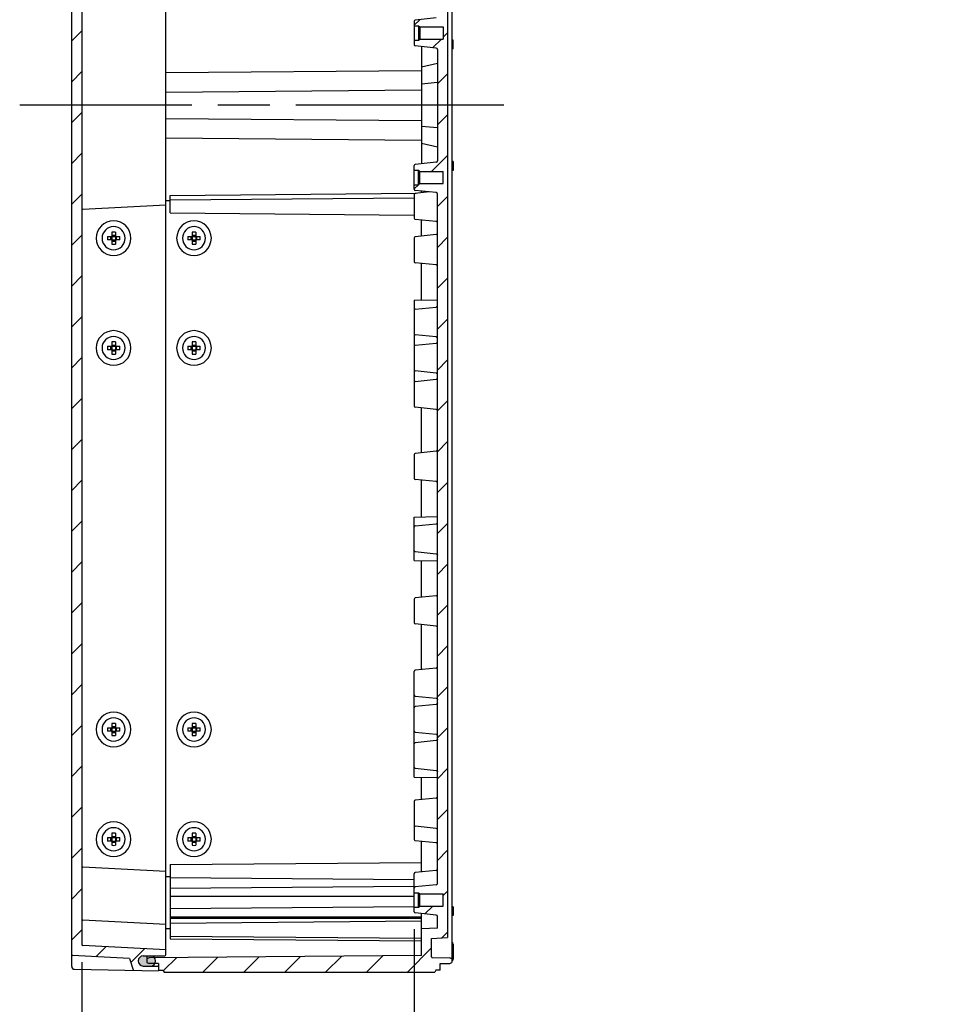
# Model space of a CAD drawing. Units: millimetres. Extents: x 0 to 4846, y 0 to 1680.
# Drawn here: x 3728 to 4044, y 383 to 724 of the extents above; entities that cross this region are included whole.
import ezdxf

# ---------------------------------------------------------------- set-up
doc = ezdxf.new("R2010")
doc.units = ezdxf.units.MM
doc.header["$LTSCALE"] = 6
doc.linetypes.add('AM_ISO08W050', pattern=[18, 12, -1.5, 3, -1.5])
for name, color, linetype, lineweight in [('AM_5', 3, 'Continuous', 25), ('AM_7', 4, 'AM_ISO08W050', 25), ('AM_8', 1, 'Continuous', 25), ('ｶﾞｽｹｯﾄ', 5, 'Continuous', 25), ('ﾄｯﾌﾟｶﾊﾞｰ', 7, 'Continuous', 25), ('ﾋﾞｽ', 8, 'Continuous', 25), ('ﾎﾞﾃﾞｨｰ', 2, 'Continuous', 25)]:
    doc.layers.add(name, color=color, linetype=linetype, lineweight=lineweight)
doc.styles.get("Standard").update_dxf_attribs({"font": 'ISOCP.SHX', "bigfont": 'EXTFONT.SHX'})
doc.dimstyles.new('AM_ISO$0', dxfattribs={"dimtxt": 3.5, "dimasz": 2.5, "dimexe": 1, "dimexo": 1, "dimgap": 1.5, "dimtad": 1, "dimdsep": 46, "dimtxsty": 'STANDARD', "dimblk": 'OPEN30', "dimcen": 0, "dimclrd": 3, "dimclre": 3, "dimclrt": 2, "dimadec": 0, "dimazin": 2, "dimtp": 0.1, "dimtm": 0.1, "dimtfac": 0.71, "dimtmove": 0, "dimatfit": 3, "dimldrblk": 'OPEN30', "dimfxl": 1, "dimlwd": -1, "dimlwe": -1, "dimarcsym": 0})
pattern_1 = [(45, (-78.246, -66.654), (-7.071068, 7.071068), [])]

# ---------------------------------------------------------------- blocks, each defined once
blk = doc.blocks.new('_Open30')
at = {"color": 0, "linetype": 'ByBlock', "lineweight": -2}
for p, q in [((-1, 0.268), (0, 0)), ((0, 0), (-1, -0.268)), ((0, 0), (-1, 0))]:
    blk.add_line(p, q, dxfattribs=at)
blk = doc.blocks.new('*D43')
at = {"layer": 'AM_5', "color": 3}
for p, q in [((3864.05, 409.19), (3864.05, 284.39)), ((3749.05, 397.79), (3749.05, 284.39)), ((3764.05, 290.39), (3849.05, 290.39)), ((3864.05, 290.39), (4043.87, 290.39))]:
    blk.add_line(p, q, dxfattribs=at)
at = {"layer": 'Defpoints', "color": 0}
for p in [(3864.05, 415.19), (3749.05, 403.79), (3864.05, 290.39)]:
    blk.add_point(p, dxfattribs=at)
at = {"layer": 'AM_5', "color": 3, "xscale": 15, "yscale": 15, "zscale": 15, "rotation": 180}
blk.add_blockref('_Open30', (3749.05, 290.39), dxfattribs=at)
at = {"layer": 'AM_5', "color": 3, "xscale": 15, "yscale": 15, "zscale": 15}
blk.add_blockref('_Open30', (3864.05, 290.39), dxfattribs=at)
at = {"layer": 'AM_5', "color": 2, "insert": (3961.46, 309.89), "char_height": 21, "attachment_point": 5}
blk.add_mtext('有効寸法 115', dxfattribs=at)

msp = doc.modelspace()

# ---------------------------------------------------------------- hatches: boundary and pattern name
at = {"layer": 'AM_8'}
h = msp.add_hatch(dxfattribs=at)
h.set_pattern_fill('_U', color=256, scale=10, angle=45, style=0, pattern_type=0)
h.set_pattern_definition(pattern_1)
edge = h.paths.add_edge_path()
edge.add_line((3745.835, 988.499), (3765.55, 989.532))
edge.add_line((3765.55, 989.532), (3766.753, 993.424))
edge.add_arc((3767.039, 993.336), 0.3, 451, 522.83273, ccw=False)
edge.add_line((3767.034, 993.636), (3775.55, 993.784))
edge.add_line((3775.55, 993.784), (3775.55, 993.584))
edge.add_line((3775.55, 993.584), (3775.55, 992.483))
edge.add_arc((3775.25, 992.483), 0.3, 270.3, 360, ccw=False)
edge.add_line((3775.252, 992.183), (3770.291, 992.157))
edge.add_arc((3770.3, 990.407), 1.75, 450.3, 540)
edge.add_line((3768.55, 990.407), (3768.55, 990.375))
edge.add_arc((3770.3, 990.375), 1.75, 540, 629.7)
edge.add_line((3770.291, 988.625), (3777.752, 988.586))
edge.add_arc((3777.75, 988.286), 0.3, 360, 449.7, ccw=False)
edge.add_line((3778.05, 988.286), (3778.05, 986.584))
edge.add_line((3778.05, 986.584), (3749.335, 985.079))
edge.add_arc((3749.35, 984.78), 0.3, 453, 540)
edge.add_line((3749.05, 984.78), (3749.05, 403.789))
edge.add_arc((3749.35, 403.789), 0.3, 540, 627)
edge.add_line((3749.335, 403.489), (3778.05, 401.984))
edge.add_line((3778.05, 401.984), (3778.05, 400.283))
edge.add_arc((3777.75, 400.283), 0.3, 270.3, 360, ccw=False)
edge.add_line((3777.752, 399.983), (3770.291, 399.944))
edge.add_arc((3770.3, 398.194), 1.75, 450.3, 540)
edge.add_line((3768.55, 398.194), (3768.55, 398.162))
edge.add_arc((3770.3, 398.162), 1.75, 540, 629.7)
edge.add_line((3770.291, 396.412), (3775.252, 396.386))
edge.add_arc((3775.25, 396.086), 0.3, 360, 449.7, ccw=False)
edge.add_line((3775.55, 396.086), (3775.55, 394.984))
edge.add_line((3775.55, 394.984), (3775.55, 394.784))
edge.add_line((3775.55, 394.784), (3767.034, 394.933))
edge.add_arc((3767.039, 395.233), 0.3, 197.16727, 269, ccw=False)
edge.add_line((3766.753, 395.144), (3765.55, 399.036))
edge.add_line((3765.55, 399.036), (3745.835, 400.069))
edge.add_arc((3745.85, 400.369), 0.3, 180, 267, ccw=False)
edge.add_line((3745.55, 400.369), (3745.55, 988.199))
edge.add_arc((3745.85, 988.199), 0.3, 453, 540, ccw=False)
h = msp.add_hatch(dxfattribs=at)
h.set_pattern_fill('_U', color=256, scale=10, angle=45, style=0, pattern_type=0)
h.set_pattern_definition(pattern_1)
edge = h.paths.add_edge_path()
edge.add_arc((3871.55, 713.537), 0.5, 360, 443.97418)
edge.add_line((3871.603, 714.034), (3864.408, 714.794))
edge.add_arc((3864.45, 715.191), 0.4, 180, 263.97418, ccw=False)
edge.add_line((3864.05, 715.191), (3864.05, 716.784))
edge.add_line((3864.05, 716.784), (3865.55, 716.784))
edge.add_line((3865.55, 716.784), (3865.95, 717.184))
edge.add_line((3865.95, 717.184), (3874.05, 717.184))
edge.add_line((3874.05, 717.184), (3874.05, 721.384))
edge.add_line((3874.05, 721.384), (3865.95, 721.384))
edge.add_line((3865.95, 721.384), (3865.55, 721.784))
edge.add_line((3865.55, 721.784), (3864.05, 721.784))
edge.add_line((3864.05, 721.784), (3864.05, 723.377))
edge.add_arc((3864.45, 723.377), 0.4, 456.02582, 540, ccw=False)
edge.add_line((3864.408, 723.775), (3871.603, 724.534))
edge.add_arc((3871.55, 725.031), 0.5, 276.02582, 360)
edge.add_line((3872.05, 725.031), (3872.05, 735.031))
edge.add_line((3872.05, 735.031), (3872.05, 750.031))
edge.add_line((3872.05, 750.031), (3872.05, 761.645))
edge.add_line((3872.05, 761.645), (3872.05, 788.606))
edge.add_line((3872.05, 788.606), (3872.05, 800.031))
edge.add_line((3872.05, 800.031), (3872.05, 813.537))
edge.add_line((3872.05, 813.537), (3872.05, 825.031))
edge.add_line((3872.05, 825.031), (3872.05, 836.645))
edge.add_line((3872.05, 836.645), (3872.05, 851.924))
edge.add_line((3872.05, 851.924), (3872.05, 926.924))
edge.add_line((3872.05, 926.924), (3872.05, 933.537))
edge.add_line((3872.05, 933.537), (3872.05, 963.537))
edge.add_arc((3871.55, 963.537), 0.5, 360, 443.97418)
edge.add_line((3871.603, 964.034), (3864.408, 964.794))
edge.add_arc((3864.45, 965.191), 0.4, 180, 263.97418, ccw=False)
edge.add_line((3864.05, 965.191), (3864.05, 966.784))
edge.add_line((3864.05, 966.784), (3865.55, 966.784))
edge.add_line((3865.55, 966.784), (3865.95, 967.184))
edge.add_line((3865.95, 967.184), (3874.05, 967.184))
edge.add_line((3874.05, 967.184), (3874.05, 971.384))
edge.add_line((3874.05, 971.384), (3865.95, 971.384))
edge.add_line((3865.95, 971.384), (3865.55, 971.784))
edge.add_line((3865.55, 971.784), (3864.05, 971.784))
edge.add_line((3864.05, 971.784), (3864.05, 973.377))
edge.add_arc((3864.45, 973.377), 0.4, 456.02582, 540, ccw=False)
edge.add_line((3864.408, 973.775), (3871.603, 974.534))
edge.add_arc((3871.55, 975.031), 0.5, 276.02582, 360)
edge.add_line((3872.05, 975.031), (3872.05, 978.996))
edge.add_line((3872.05, 978.996), (3866.55, 979.284))
edge.add_line((3866.55, 979.284), (3866.55, 988.468))
edge.add_line((3866.55, 988.468), (3772.304, 989.29))
edge.add_line((3772.304, 989.29), (3771.55, 989.663))
edge.add_line((3771.55, 989.663), (3771.55, 990.89))
edge.add_line((3771.55, 990.89), (3772.3, 991.262))
edge.add_line((3772.3, 991.262), (3775.55, 991.29))
edge.add_line((3775.55, 991.29), (3775.55, 993.584))
edge.add_line((3775.55, 993.584), (3777.05, 993.584))
edge.add_line((3777.05, 993.584), (3777.483, 994.284))
edge.add_line((3777.483, 994.284), (3871.117, 994.284))
edge.add_line((3871.117, 994.284), (3871.55, 993.534))
edge.add_line((3871.55, 993.534), (3873.05, 993.534))
edge.add_line((3873.05, 993.534), (3873.05, 991.284))
edge.add_line((3873.05, 991.284), (3876.366, 991.226))
edge.add_line((3876.366, 991.226), (3877.05, 990.884))
edge.add_line((3877.05, 990.884), (3877.05, 990.387))
edge.add_line((3877.05, 990.387), (3877.05, 989.684))
edge.add_line((3877.05, 989.684), (3876.366, 989.342))
edge.add_line((3876.366, 989.342), (3870.345, 989.237))
edge.add_arc((3870.35, 988.937), 0.3, 450.99994, 540)
edge.add_line((3870.05, 988.937), (3870.05, 982.584))
edge.add_line((3870.05, 982.584), (3875.55, 982.296))
edge.add_line((3875.55, 982.296), (3875.55, 406.272))
edge.add_line((3875.55, 406.272), (3870.05, 405.984))
edge.add_line((3870.05, 405.984), (3870.05, 399.631))
edge.add_arc((3870.35, 399.631), 0.3, 540, 629.00006)
edge.add_line((3870.345, 399.331), (3876.366, 399.226))
edge.add_line((3876.366, 399.226), (3877.05, 398.884))
edge.add_line((3877.05, 398.884), (3877.05, 398.181))
edge.add_line((3877.05, 398.181), (3877.05, 397.684))
edge.add_line((3877.05, 397.684), (3876.366, 397.342))
edge.add_line((3876.366, 397.342), (3873.05, 397.284))
edge.add_line((3873.05, 397.284), (3873.05, 395.034))
edge.add_line((3873.05, 395.034), (3871.55, 395.034))
edge.add_line((3871.55, 395.034), (3871.117, 394.284))
edge.add_line((3871.117, 394.284), (3777.483, 394.284))
edge.add_line((3777.483, 394.284), (3777.05, 394.984))
edge.add_line((3777.05, 394.984), (3775.55, 394.984))
edge.add_line((3775.55, 394.984), (3775.55, 397.278))
edge.add_line((3775.55, 397.278), (3772.3, 397.307))
edge.add_line((3772.3, 397.307), (3771.55, 397.678))
edge.add_line((3771.55, 397.678), (3771.55, 398.905))
edge.add_line((3771.55, 398.905), (3772.304, 399.278))
edge.add_line((3772.304, 399.278), (3866.55, 400.101))
edge.add_line((3866.55, 400.101), (3866.55, 409.284))
edge.add_line((3866.55, 409.284), (3872.05, 409.572))
edge.add_line((3872.05, 409.572), (3872.05, 413.537))
edge.add_arc((3871.55, 413.537), 0.5, 360, 443.97418)
edge.add_line((3871.603, 414.034), (3864.408, 414.794))
edge.add_arc((3864.45, 415.191), 0.4, 180, 263.97418, ccw=False)
edge.add_line((3864.05, 415.191), (3864.05, 416.784))
edge.add_line((3864.05, 416.784), (3865.55, 416.784))
edge.add_line((3865.55, 416.784), (3865.95, 417.184))
edge.add_line((3865.95, 417.184), (3874.05, 417.184))
edge.add_line((3874.05, 417.184), (3874.05, 421.384))
edge.add_line((3874.05, 421.384), (3865.95, 421.384))
edge.add_line((3865.95, 421.384), (3865.55, 421.784))
edge.add_line((3865.55, 421.784), (3864.05, 421.784))
edge.add_line((3864.05, 421.784), (3864.05, 423.377))
edge.add_arc((3864.45, 423.377), 0.4, 456.02582, 540, ccw=False)
edge.add_line((3864.408, 423.775), (3871.603, 424.534))
edge.add_arc((3871.55, 425.031), 0.5, 276.02582, 360)
edge.add_line((3872.05, 425.031), (3872.05, 455.031))
edge.add_line((3872.05, 455.031), (3872.05, 461.645))
edge.add_line((3872.05, 461.645), (3872.05, 551.924))
edge.add_line((3872.05, 551.924), (3872.05, 563.537))
edge.add_line((3872.05, 563.537), (3872.05, 575.031))
edge.add_line((3872.05, 575.031), (3872.05, 588.537))
edge.add_line((3872.05, 588.537), (3872.05, 599.962))
edge.add_line((3872.05, 599.962), (3872.05, 626.924))
edge.add_line((3872.05, 626.924), (3872.05, 638.537))
edge.add_line((3872.05, 638.537), (3872.05, 653.537))
edge.add_line((3872.05, 653.537), (3872.05, 663.537))
edge.add_arc((3871.55, 663.537), 0.5, 360, 443.97418)
edge.add_line((3871.603, 664.034), (3864.408, 664.794))
edge.add_arc((3864.45, 665.191), 0.4, 180, 263.97418, ccw=False)
edge.add_line((3864.05, 665.191), (3864.05, 666.784))
edge.add_line((3864.05, 666.784), (3865.55, 666.784))
edge.add_line((3865.55, 666.784), (3865.95, 667.184))
edge.add_line((3865.95, 667.184), (3874.05, 667.184))
edge.add_line((3874.05, 667.184), (3874.05, 671.384))
edge.add_line((3874.05, 671.384), (3865.95, 671.384))
edge.add_line((3865.95, 671.384), (3865.55, 671.784))
edge.add_line((3865.55, 671.784), (3864.05, 671.784))
edge.add_line((3864.05, 671.784), (3864.05, 673.377))
edge.add_arc((3864.45, 673.377), 0.4, 456.02582, 540, ccw=False)
edge.add_line((3864.408, 673.775), (3871.603, 674.534))
edge.add_arc((3871.55, 675.031), 0.5, 276.02582, 360)
edge.add_line((3872.05, 675.031), (3872.05, 679.784))
edge.add_line((3872.05, 679.784), (3872.05, 708.784))
edge.add_line((3872.05, 708.784), (3872.05, 713.537))
at = {"layer": 'ｶﾞｽｹｯﾄ'}
h = msp.add_hatch(color=256, dxfattribs=at)
edge = h.paths.add_edge_path()
edge.add_line((3774.55, 398.149), (3774.55, 398.207))
edge.add_arc((3772.8, 398.207), 1.75, 360, 449.7)
edge.add_line((3772.809, 399.957), (3770.291, 399.944))
edge.add_arc((3770.3, 398.194), 1.75, 450.3, 540)
edge.add_line((3768.55, 398.194), (3768.55, 398.162))
edge.add_arc((3770.3, 398.162), 1.75, 540, 629.7)
edge.add_line((3770.291, 396.412), (3772.809, 396.399))
edge.add_arc((3772.8, 398.149), 1.75, 270.3, 360)

# ---------------------------------------------------------------- linework, layer by layer
at = {"layer": 'AM_7'}
msp.add_line((3895.05, 694.284), (3727.55, 694.284), dxfattribs=at)
at = {"layer": 'ｶﾞｽｹｯﾄ'}
msp.add_line((3774.55, 398.149), (3774.55, 398.207), dxfattribs=at)
for centre, start, end in [((3772.8, 398.207), 360, 89.7), ((3772.8, 398.149), 270.3, 360)]:
    msp.add_arc(centre, 1.75, start, end, dxfattribs=at)
at = {"layer": 'ﾄｯﾌﾟｶﾊﾞｰ'}
for p, q in [((3745.55, 396.291), (3745.55, 992.278)), ((3778.05, 400.283), (3778.05, 988.286)), ((3749.05, 984.78), (3749.05, 403.789)), ((3778.05, 659.684), (3749.335, 658.179)), ((3778.05, 429.084), (3749.335, 430.589)), ((3778.05, 410.784), (3749.335, 412.289)), ((3778.05, 401.984), (3749.335, 403.489)), ((3765.55, 399.036), (3745.835, 400.069)), ((3765.55, 399.036), (3766.753, 395.144)), ((3770.291, 399.944), (3777.752, 399.983)), ((3746.533, 395.291), (3775.55, 394.784)), ((3768.55, 398.162), (3768.55, 398.194)), ((3770.291, 396.412), (3775.252, 396.386)), ((3775.55, 397.241), (3775.55, 394.784))]:
    msp.add_line(p, q, dxfattribs=at)
for centre, radius, start, end in [((3749.35, 657.88), 0.3, 93, 180), ((3749.35, 430.889), 0.3, 180, 267), ((3749.35, 412.589), 0.3, 180, 267), ((3749.35, 403.789), 0.3, 180, 267), ((3745.85, 400.369), 0.3, 180, 267), ((3770.3, 398.194), 1.75, 90.3, 180), ((3777.75, 400.283), 0.3, 270.3, 360), ((3746.55, 396.291), 1, 180, 269), ((3770.3, 398.162), 1.75, 180, 269.7), ((3775.25, 396.086), 0.3, 360, 89.7), ((3767.039, 395.233), 0.3, 197.16727, 269)]:
    msp.add_arc(centre, radius, start, end, dxfattribs=at)
at = {"layer": 'ﾋﾞｽ'}
for p, q in [((3757.961, 648.884), (3759.45, 648.884)), ((3759.45, 647.684), (3757.961, 647.684)), ((3759.05, 647.684), (3759.05, 648.884)), ((3759.45, 650.374), (3759.45, 648.884)), ((3759.45, 649.284), (3760.65, 649.284)), ((3759.45, 648.884), (3760.65, 648.884)), ((3759.45, 648.884), (3759.45, 647.684)), ((3759.45, 647.684), (3759.45, 646.195)), ((3759.45, 647.684), (3760.65, 647.684)), ((3760.65, 650.374), (3760.65, 648.884)), ((3760.65, 648.884), (3762.14, 648.884)), ((3760.65, 648.884), (3760.65, 647.684)), ((3762.14, 647.684), (3760.65, 647.684)), ((3760.65, 647.684), (3760.65, 646.195)), ((3761.05, 647.684), (3761.05, 648.884)), ((3785.761, 648.884), (3787.25, 648.884)), ((3787.25, 647.684), (3785.761, 647.684)), ((3786.85, 647.684), (3786.85, 648.884)), ((3787.25, 650.374), (3787.25, 648.884)), ((3787.25, 649.284), (3788.45, 649.284)), ((3787.25, 648.884), (3788.45, 648.884)), ((3787.25, 648.884), (3787.25, 647.684)), ((3787.25, 647.684), (3787.25, 646.195)), ((3787.25, 647.684), (3788.45, 647.684)), ((3788.45, 650.374), (3788.45, 648.884)), ((3788.45, 648.884), (3789.94, 648.884)), ((3788.45, 648.884), (3788.45, 647.684)), ((3789.94, 647.684), (3788.45, 647.684)), ((3788.45, 647.684), (3788.45, 646.195)), ((3788.85, 647.684), (3788.85, 648.884)), ((3759.45, 647.284), (3760.65, 647.284)), ((3787.25, 647.284), (3788.45, 647.284)), ((3757.961, 610.884), (3759.45, 610.884)), ((3759.05, 609.684), (3759.05, 610.884)), ((3759.45, 612.374), (3759.45, 610.884)), ((3759.45, 611.284), (3760.65, 611.284)), ((3759.45, 610.884), (3760.65, 610.884)), ((3759.45, 610.884), (3759.45, 609.684)), ((3760.65, 612.374), (3760.65, 610.884)), ((3760.65, 610.884), (3762.14, 610.884)), ((3760.65, 610.884), (3760.65, 609.684)), ((3761.05, 609.684), (3761.05, 610.884)), ((3785.761, 610.884), (3787.25, 610.884)), ((3786.85, 609.684), (3786.85, 610.884)), ((3787.25, 612.374), (3787.25, 610.884)), ((3787.25, 611.284), (3788.45, 611.284)), ((3787.25, 610.884), (3788.45, 610.884)), ((3787.25, 610.884), (3787.25, 609.684)), ((3788.45, 612.374), (3788.45, 610.884)), ((3788.45, 610.884), (3789.94, 610.884)), ((3788.45, 610.884), (3788.45, 609.684)), ((3788.85, 609.684), (3788.85, 610.884)), ((3759.45, 609.684), (3757.961, 609.684)), ((3759.45, 609.684), (3759.45, 608.195)), ((3759.45, 609.684), (3760.65, 609.684)), ((3759.45, 609.284), (3760.65, 609.284)), ((3762.14, 609.684), (3760.65, 609.684)), ((3760.65, 609.684), (3760.65, 608.195)), ((3787.25, 609.684), (3785.761, 609.684)), ((3787.25, 609.684), (3787.25, 608.195)), ((3787.25, 609.684), (3788.45, 609.684)), ((3787.25, 609.284), (3788.45, 609.284)), ((3789.94, 609.684), (3788.45, 609.684)), ((3788.45, 609.684), (3788.45, 608.195)), ((3757.961, 478.884), (3759.45, 478.884)), ((3759.45, 477.684), (3757.961, 477.684)), ((3759.05, 477.684), (3759.05, 478.884)), ((3759.45, 480.374), (3759.45, 478.884)), ((3759.45, 479.284), (3760.65, 479.284)), ((3759.45, 478.884), (3760.65, 478.884)), ((3759.45, 478.884), (3759.45, 477.684)), ((3759.45, 477.684), (3759.45, 476.195)), ((3759.45, 477.684), (3760.65, 477.684)), ((3759.45, 477.284), (3760.65, 477.284)), ((3760.65, 480.374), (3760.65, 478.884)), ((3760.65, 478.884), (3762.14, 478.884)), ((3760.65, 478.884), (3760.65, 477.684)), ((3762.14, 477.684), (3760.65, 477.684)), ((3760.65, 477.684), (3760.65, 476.195)), ((3761.05, 477.684), (3761.05, 478.884)), ((3785.761, 478.884), (3787.25, 478.884)), ((3787.25, 477.684), (3785.761, 477.684)), ((3786.85, 477.684), (3786.85, 478.884)), ((3787.25, 480.374), (3787.25, 478.884)), ((3787.25, 479.284), (3788.45, 479.284)), ((3787.25, 478.884), (3788.45, 478.884)), ((3787.25, 478.884), (3787.25, 477.684)), ((3787.25, 477.684), (3787.25, 476.195)), ((3787.25, 477.684), (3788.45, 477.684)), ((3787.25, 477.284), (3788.45, 477.284)), ((3788.45, 480.374), (3788.45, 478.884)), ((3788.45, 478.884), (3789.94, 478.884)), ((3788.45, 478.884), (3788.45, 477.684)), ((3789.94, 477.684), (3788.45, 477.684)), ((3788.45, 477.684), (3788.45, 476.195)), ((3788.85, 477.684), (3788.85, 478.884)), ((3757.961, 440.884), (3759.45, 440.884)), ((3759.45, 439.684), (3757.961, 439.684)), ((3759.05, 439.684), (3759.05, 440.884)), ((3759.45, 442.374), (3759.45, 440.884)), ((3759.45, 441.284), (3760.65, 441.284)), ((3759.45, 440.884), (3760.65, 440.884)), ((3759.45, 440.884), (3759.45, 439.684)), ((3759.45, 439.684), (3759.45, 438.195)), ((3759.45, 439.684), (3760.65, 439.684)), ((3760.65, 442.374), (3760.65, 440.884)), ((3760.65, 440.884), (3762.14, 440.884)), ((3760.65, 440.884), (3760.65, 439.684)), ((3762.14, 439.684), (3760.65, 439.684)), ((3760.65, 439.684), (3760.65, 438.195)), ((3761.05, 439.684), (3761.05, 440.884)), ((3785.761, 440.884), (3787.25, 440.884)), ((3787.25, 439.684), (3785.761, 439.684)), ((3786.85, 439.684), (3786.85, 440.884)), ((3787.25, 442.374), (3787.25, 440.884)), ((3787.25, 441.284), (3788.45, 441.284)), ((3787.25, 440.884), (3788.45, 440.884)), ((3787.25, 440.884), (3787.25, 439.684)), ((3787.25, 439.684), (3787.25, 438.195)), ((3787.25, 439.684), (3788.45, 439.684)), ((3788.45, 442.374), (3788.45, 440.884)), ((3788.45, 440.884), (3789.94, 440.884)), ((3788.45, 440.884), (3788.45, 439.684)), ((3789.94, 439.684), (3788.45, 439.684)), ((3788.45, 439.684), (3788.45, 438.195)), ((3788.85, 439.684), (3788.85, 440.884)), ((3759.45, 439.284), (3760.65, 439.284)), ((3787.25, 439.284), (3788.45, 439.284))]:
    msp.add_line(p, q, dxfattribs=at)
for centre, radius, start, end in [((3760.05, 648.284), 6, 90, 270), ((3760.05, 648.284), 6, 270, 90), ((3787.85, 648.284), 6, 90, 270), ((3787.85, 648.284), 6, 270, 90), ((3760.05, 648.284), 4, 0, 180), ((3787.85, 648.284), 4, 0, 180), ((3760.05, 648.284), 4, 180, 0), ((3787.85, 648.284), 4, 180, 0), ((3760.05, 610.284), 6, 90, 270), ((3760.05, 610.284), 4, 0, 180), ((3760.05, 610.284), 6, 270, 90), ((3787.85, 610.284), 6, 90, 270), ((3787.85, 610.284), 4, 0, 180), ((3787.85, 610.284), 6, 270, 90), ((3760.05, 610.284), 4, 180, 0), ((3787.85, 610.284), 4, 180, 0), ((3760.05, 478.284), 6, 90, 270), ((3760.05, 478.284), 6, 270, 90), ((3787.85, 478.284), 6, 90, 270), ((3787.85, 478.284), 6, 270, 90), ((3760.05, 478.284), 4, 0, 180), ((3787.85, 478.284), 4, 0, 180), ((3760.05, 478.284), 4, 180, 0), ((3787.85, 478.284), 4, 180, 0), ((3760.05, 440.284), 6, 90, 270), ((3760.05, 440.284), 4, 0, 180), ((3760.05, 440.284), 6, 270, 90), ((3787.85, 440.284), 6, 90, 270), ((3787.85, 440.284), 4, 0, 180), ((3787.85, 440.284), 6, 270, 90), ((3760.05, 440.284), 4, 180, 0), ((3787.85, 440.284), 4, 180, 0)]:
    msp.add_arc(centre, radius, start, end, dxfattribs=at)
for centre, major_axis, start_param, end_param in [((3765.566, 648.284), (0, 11.463), 1.5184284, 1.5707963), ((3765.566, 648.284), (0, -11.463), 4.712389, 4.764757), ((3760.05, 642.768), (-11.463, 0), 4.660021, 4.764757), ((3754.534, 648.284), (0, -11.463), 1.5707963, 1.6231643), ((3754.534, 648.284), (0, -11.463), 1.5184284, 1.5707963), ((3793.366, 648.284), (0, 11.463), 1.5184284, 1.5707963), ((3793.366, 648.284), (0, -11.463), 4.712389, 4.764757), ((3787.85, 642.768), (-11.463, 0), 4.660021, 4.764757), ((3782.334, 648.284), (0, -11.463), 1.5707963, 1.6231643), ((3782.334, 648.284), (0, -11.463), 1.5184284, 1.5707963), ((3760.05, 653.8), (-11.463, 0), 1.5184284, 1.6231643), ((3787.85, 653.8), (-11.463, 0), 1.5184284, 1.6231643), ((3765.566, 610.284), (0, 11.463), 1.5184284, 1.5707963), ((3765.566, 610.284), (0, -11.463), 4.712389, 4.764757), ((3760.05, 604.768), (-11.463, 0), 4.660021, 4.764757), ((3754.534, 610.284), (0, -11.463), 1.5707963, 1.6231643), ((3754.534, 610.284), (0, -11.463), 1.5184284, 1.5707963), ((3793.366, 610.284), (0, 11.463), 1.5184284, 1.5707963), ((3793.366, 610.284), (0, -11.463), 4.712389, 4.764757), ((3787.85, 604.768), (-11.463, 0), 4.660021, 4.764757), ((3782.334, 610.284), (0, -11.463), 1.5707963, 1.6231643), ((3782.334, 610.284), (0, -11.463), 1.5184284, 1.5707963), ((3760.05, 615.8), (-11.463, 0), 1.5184284, 1.6231643), ((3787.85, 615.8), (-11.463, 0), 1.5184284, 1.6231643), ((3765.566, 478.284), (0, 11.463), 1.5184284, 1.5707963), ((3765.566, 478.284), (0, -11.463), 4.712389, 4.764757), ((3760.05, 472.768), (-11.463, 0), 4.660021, 4.764757), ((3754.534, 478.284), (0, -11.463), 1.5707963, 1.6231643), ((3754.534, 478.284), (0, -11.463), 1.5184284, 1.5707963), ((3793.366, 478.284), (0, 11.463), 1.5184284, 1.5707963), ((3793.366, 478.284), (0, -11.463), 4.712389, 4.764757), ((3787.85, 472.768), (-11.463, 0), 4.660021, 4.764757), ((3782.334, 478.284), (0, -11.463), 1.5707963, 1.6231643), ((3782.334, 478.284), (0, -11.463), 1.5184284, 1.5707963), ((3760.05, 483.8), (-11.463, 0), 1.5184284, 1.6231643), ((3787.85, 483.8), (-11.463, 0), 1.5184284, 1.6231643), ((3765.566, 440.284), (0, 11.463), 1.5184284, 1.5707963), ((3765.566, 440.284), (0, -11.463), 4.712389, 4.764757), ((3760.05, 434.768), (-11.463, 0), 4.660021, 4.764757), ((3754.534, 440.284), (0, -11.463), 1.5707963, 1.6231643), ((3754.534, 440.284), (0, -11.463), 1.5184284, 1.5707963), ((3793.366, 440.284), (0, 11.463), 1.5184284, 1.5707963), ((3793.366, 440.284), (0, -11.463), 4.712389, 4.764757), ((3787.85, 434.768), (-11.463, 0), 4.660021, 4.764757), ((3782.334, 440.284), (0, -11.463), 1.5707963, 1.6231643), ((3782.334, 440.284), (0, -11.463), 1.5184284, 1.5707963), ((3760.05, 445.8), (-11.463, 0), 1.5184284, 1.6231643), ((3787.85, 445.8), (-11.463, 0), 1.5184284, 1.6231643)]:
    msp.add_ellipse(centre, major_axis=major_axis, ratio=0.6644259, start_param=start_param, end_param=end_param, dxfattribs=at)
at = {"layer": 'ﾎﾞﾃﾞｨｰ'}
for p, q in [((3877.05, 990.884), (3877.05, 397.684)), ((3875.55, 982.296), (3875.55, 406.272)), ((3864.05, 723.377), (3864.05, 715.191)), ((3871.603, 724.534), (3864.408, 723.775)), ((3864.05, 721.784), (3865.55, 721.784)), ((3865.55, 721.784), (3865.55, 716.784)), ((3865.55, 721.784), (3865.95, 721.384)), ((3865.95, 721.384), (3865.95, 717.184)), ((3865.95, 721.384), (3874.05, 721.384)), ((3874.05, 721.384), (3874.05, 717.184)), ((3864.05, 716.784), (3865.55, 716.784)), ((3865.55, 716.784), (3865.95, 717.184)), ((3865.95, 717.184), (3874.05, 717.184)), ((3877.55, 716.845), (3877.05, 716.854)), ((3877.55, 713.78), (3877.55, 716.845)), ((3871.603, 714.034), (3864.408, 714.794)), ((3866.55, 714.568), (3866.55, 674.001)), ((3872.05, 713.537), (3872.05, 675.031)), ((3877.55, 713.78), (3877.05, 713.784)), ((3872.05, 708.784), (3866.55, 707.484)), ((3778.05, 705.576), (3866.55, 706.348)), ((3872.05, 702.118), (3866.55, 701.584)), ((3778.05, 698.837), (3866.55, 699.61)), ((3778.05, 689.731), (3866.55, 688.959)), ((3872.05, 686.45), (3866.55, 686.984)), ((3778.05, 682.993), (3866.55, 682.22)), ((3872.05, 679.784), (3866.55, 681.084)), ((3877.55, 674.789), (3877.05, 674.784)), ((3877.55, 674.789), (3877.55, 671.723)), ((3864.05, 665.191), (3864.05, 673.377)), ((3864.05, 671.784), (3865.55, 671.784)), ((3871.603, 674.534), (3864.408, 673.775)), ((3865.55, 666.784), (3865.55, 671.784)), ((3865.55, 671.784), (3865.95, 671.384)), ((3865.95, 667.184), (3865.95, 671.384)), ((3865.95, 671.384), (3874.05, 671.384)), ((3874.05, 667.184), (3874.05, 671.384)), ((3877.55, 671.723), (3877.05, 671.714)), ((3864.05, 666.784), (3865.55, 666.784)), ((3871.603, 664.034), (3864.408, 664.794)), ((3865.55, 666.784), (3865.95, 667.184)), ((3865.95, 667.184), (3874.05, 667.184)), ((3866.55, 664.001), (3866.55, 664.568)), ((3779.55, 661.227), (3778.05, 661.24)), ((3779.55, 663.061), (3864.689, 663.804)), ((3779.55, 657.034), (3779.55, 663.061)), ((3779.55, 661.509), (3864.05, 662.246)), ((3864.05, 663.377), (3864.05, 655.191)), ((3869.234, 664.284), (3864.408, 663.775)), ((3872.05, 425.031), (3872.05, 663.537)), ((3779.55, 657.034), (3864.05, 656.297)), ((3871.603, 654.034), (3864.408, 654.794)), ((3866.55, 649.001), (3866.55, 654.568)), ((3864.05, 648.377), (3864.05, 640.191)), ((3871.603, 649.534), (3864.408, 648.775)), ((3871.603, 639.034), (3864.408, 639.794)), ((3866.55, 626.828), (3866.55, 639.568)), ((3864.05, 626.784), (3872.05, 626.924)), ((3864.05, 626.784), (3864.05, 590.191)), ((3864.409, 623.711), (3871.603, 624.46)), ((3871.603, 614.109), (3864.409, 614.858)), ((3864.409, 611.211), (3871.603, 611.96)), ((3871.603, 601.609), (3864.409, 602.358)), ((3864.409, 598.711), (3871.603, 599.46)), ((3871.603, 589.034), (3864.408, 589.794)), ((3866.55, 574.001), (3866.55, 589.568)), ((3864.05, 573.377), (3864.05, 565.191)), ((3871.603, 574.534), (3864.408, 573.775)), ((3871.603, 564.034), (3864.408, 564.794)), ((3866.55, 551.828), (3866.55, 564.568)), ((3864.05, 551.784), (3872.05, 551.924)), ((3864.05, 536.784), (3864.05, 551.784)), ((3864.409, 548.711), (3871.603, 549.46)), ((3864.409, 539.858), (3871.603, 539.109)), ((3864.05, 536.784), (3872.05, 536.645)), ((3866.55, 524.001), (3866.55, 536.741)), ((3864.05, 523.377), (3864.05, 515.191)), ((3871.603, 524.534), (3864.408, 523.775)), ((3871.603, 514.034), (3864.408, 514.794)), ((3866.55, 499.001), (3866.55, 514.568)), ((3864.05, 461.784), (3864.05, 498.377)), ((3871.603, 499.534), (3864.408, 498.775)), ((3864.409, 489.858), (3871.603, 489.109)), ((3871.603, 486.96), (3864.409, 486.211)), ((3864.409, 477.358), (3871.603, 476.609)), ((3871.603, 474.46), (3864.409, 473.711)), ((3864.409, 464.858), (3871.603, 464.109)), ((3864.05, 461.784), (3872.05, 461.645)), ((3866.55, 454.001), (3866.55, 461.741)), ((3864.05, 453.377), (3864.05, 440.191)), ((3871.603, 454.534), (3864.408, 453.775)), ((3871.603, 444.034), (3864.408, 444.794)), ((3871.603, 439.034), (3864.408, 439.794)), ((3866.55, 429.001), (3866.55, 439.568)), ((3779.55, 431.534), (3866.55, 432.293)), ((3779.55, 431.534), (3779.55, 405.846)), ((3871.603, 429.534), (3864.408, 428.775)), ((3779.55, 427.342), (3778.05, 427.328)), ((3779.55, 427.06), (3864.05, 426.322)), ((3864.05, 415.191), (3864.05, 428.377)), ((3779.55, 423.376), (3864.05, 424.113)), ((3871.603, 424.534), (3864.408, 423.775)), ((3779.55, 420.548), (3864.05, 420.548)), ((3864.05, 421.784), (3865.55, 421.784)), ((3865.55, 416.784), (3865.55, 421.784)), ((3865.55, 421.784), (3865.95, 421.384)), ((3865.95, 417.184), (3865.95, 421.384)), ((3865.95, 421.384), (3874.05, 421.384)), ((3874.05, 417.184), (3874.05, 421.384)), ((3779.55, 416.305), (3864.05, 417.042)), ((3864.05, 416.784), (3865.55, 416.784)), ((3865.55, 416.784), (3865.95, 417.184)), ((3865.95, 417.184), (3874.05, 417.184)), ((3877.55, 416.928), (3877.05, 416.924)), ((3877.55, 416.928), (3877.55, 413.863)), ((3779.55, 413.477), (3866.55, 413.477)), ((3779.55, 412.946), (3866.55, 412.946)), ((3871.603, 414.034), (3864.408, 414.794)), ((3866.55, 400.101), (3866.55, 414.568)), ((3872.05, 409.572), (3872.05, 413.537)), ((3877.55, 413.863), (3877.05, 413.854)), ((3779.55, 409.346), (3778.05, 409.333)), ((3779.55, 411.284), (3866.55, 412.043)), ((3872.05, 409.572), (3866.55, 409.284)), ((3779.55, 406.784), (3866.55, 406.025)), ((3779.55, 405.846), (3866.55, 405.087)), ((3870.05, 405.984), (3875.55, 406.272)), ((3870.05, 399.631), (3870.05, 405.984)), ((3877.55, 404.018), (3877.55, 398.852)), ((3771.55, 399.95), (3771.55, 397.678)), ((3772.304, 399.278), (3771.55, 398.905)), ((3866.55, 400.101), (3772.304, 399.278)), ((3870.345, 399.331), (3876.366, 399.226)), ((3877.05, 398.884), (3876.366, 399.226)), ((3771.55, 397.678), (3772.3, 397.307)), ((3775.55, 397.278), (3772.3, 397.307)), ((3775.55, 397.278), (3775.55, 394.984)), ((3873.05, 397.284), (3876.366, 397.342)), ((3873.05, 395.034), (3873.05, 397.284)), ((3876.366, 397.342), (3877.05, 397.684)), ((3775.55, 394.984), (3777.05, 394.984)), ((3777.05, 394.984), (3777.483, 394.284)), ((3777.483, 394.284), (3871.117, 394.284)), ((3871.55, 395.034), (3871.117, 394.284)), ((3873.05, 395.034), (3871.55, 395.034))]:
    msp.add_line(p, q, dxfattribs=at)
for points in [[(3871.603, 624.46, 0), (3871.724, 624.489, 0), (3871.829, 624.542, 0), (3871.92, 624.623, 0), (3871.991, 624.723, 0), (3872.034, 624.836, 0), (3872.05, 624.962, 0)], [(3872.05, 613.606, 0), (3872.034, 613.733, 0), (3871.991, 613.845, 0), (3871.92, 613.945, 0), (3871.829, 614.026, 0), (3871.724, 614.08, 0), (3871.603, 614.109, 0)], [(3871.603, 611.96, 0), (3871.724, 611.989, 0), (3871.829, 612.042, 0), (3871.92, 612.123, 0), (3871.991, 612.223, 0), (3872.034, 612.336, 0), (3872.05, 612.462, 0)], [(3872.05, 601.106, 0), (3872.034, 601.233, 0), (3871.991, 601.345, 0), (3871.92, 601.445, 0), (3871.829, 601.526, 0), (3871.724, 601.58, 0), (3871.603, 601.609, 0)], [(3871.603, 599.46, 0), (3871.724, 599.489, 0), (3871.829, 599.542, 0), (3871.92, 599.623, 0), (3871.991, 599.723, 0), (3872.034, 599.836, 0), (3872.05, 599.962, 0)], [(3871.603, 549.46, 0), (3871.724, 549.489, 0), (3871.829, 549.542, 0), (3871.92, 549.623, 0), (3871.991, 549.723, 0), (3872.034, 549.836, 0), (3872.05, 549.962, 0)], [(3871.603, 539.109, 0), (3871.724, 539.08, 0), (3871.829, 539.026, 0), (3871.92, 538.945, 0), (3871.991, 538.845, 0), (3872.034, 538.733, 0), (3872.05, 538.606, 0)], [(3871.603, 489.109, 0), (3871.724, 489.08, 0), (3871.829, 489.026, 0), (3871.92, 488.945, 0), (3871.991, 488.845, 0), (3872.034, 488.733, 0), (3872.05, 488.606, 0)], [(3872.05, 487.462, 0), (3872.034, 487.336, 0), (3871.991, 487.223, 0), (3871.92, 487.123, 0), (3871.829, 487.042, 0), (3871.724, 486.989, 0), (3871.603, 486.96, 0)], [(3871.603, 476.609, 0), (3871.724, 476.58, 0), (3871.829, 476.526, 0), (3871.92, 476.445, 0), (3871.991, 476.345, 0), (3872.034, 476.233, 0), (3872.05, 476.106, 0)], [(3872.05, 474.962, 0), (3872.034, 474.836, 0), (3871.991, 474.723, 0), (3871.92, 474.623, 0), (3871.829, 474.542, 0), (3871.724, 474.489, 0), (3871.603, 474.46, 0)], [(3871.603, 464.109, 0), (3871.724, 464.08, 0), (3871.829, 464.026, 0), (3871.92, 463.945, 0), (3871.991, 463.845, 0), (3872.034, 463.733, 0), (3872.05, 463.606, 0)]]:
    msp.add_polyline3d(points, dxfattribs=at)
for centre, radius, start, end in [((3864.45, 723.377), 0.4, 96.02582, 180), ((3864.45, 715.191), 0.4, 180, 263.97418), ((3871.55, 713.537), 0.5, 0, 83.97418), ((3871.55, 675.031), 0.5, 276.02582, 360), ((3864.45, 673.377), 0.4, 96.02582, 180), ((3864.45, 665.191), 0.4, 180, 263.97418), ((3864.45, 663.377), 0.4, 96.02582, 180), ((3871.55, 663.537), 0.5, 360, 83.97418), ((3864.45, 655.191), 0.4, 180, 263.97418), ((3871.55, 653.537), 0.5, 360, 83.97418), ((3864.45, 648.377), 0.4, 96.02582, 180), ((3871.55, 650.031), 0.5, 276.02582, 360), ((3864.45, 640.191), 0.4, 180, 263.97418), ((3871.55, 638.537), 0.5, 360, 83.97418), ((3864.45, 623.313), 0.4, 95.9435, 180), ((3864.45, 615.256), 0.4, 180, 264.05658), ((3864.45, 610.813), 0.4, 95.9435, 180), ((3864.45, 602.756), 0.4, 180, 264.05658), ((3864.45, 598.313), 0.4, 95.9435, 180), ((3864.45, 590.191), 0.4, 180, 263.97418), ((3871.55, 588.537), 0.5, 360, 83.97418), ((3864.45, 573.377), 0.4, 96.02582, 180), ((3871.55, 575.031), 0.5, 276.02582, 360), ((3864.45, 565.191), 0.4, 180, 263.97418), ((3871.55, 563.537), 0.5, 360, 83.97418), ((3864.45, 548.313), 0.4, 95.9435, 180), ((3864.45, 540.256), 0.4, 180, 264.0565), ((3871.55, 525.031), 0.5, 276.02582, 360), ((3864.45, 523.377), 0.4, 96.02582, 180), ((3864.45, 515.191), 0.4, 180, 263.97418), ((3871.55, 513.537), 0.5, 360, 83.97418), ((3864.45, 498.377), 0.4, 96.02582, 180), ((3871.55, 500.031), 0.5, 276.02582, 360), ((3864.45, 490.256), 0.4, 180, 264.0565), ((3864.45, 485.813), 0.4, 95.94342, 180), ((3864.45, 477.756), 0.4, 180, 264.0565), ((3864.45, 473.313), 0.4, 95.94342, 180), ((3864.45, 465.256), 0.4, 180, 264.0565), ((3864.45, 453.377), 0.4, 96.02582, 180), ((3871.55, 455.031), 0.5, 276.02582, 360), ((3864.45, 445.191), 0.4, 180, 263.97418), ((3871.55, 443.537), 0.5, 360, 83.97418), ((3864.45, 440.191), 0.4, 180, 263.97418), ((3871.55, 438.537), 0.5, 360, 83.97418), ((3871.55, 430.031), 0.5, 276.02582, 360), ((3864.45, 428.377), 0.4, 96.02582, 180), ((3864.45, 423.377), 0.4, 96.02582, 180), ((3871.55, 425.031), 0.5, 276.02582, 360), ((3864.45, 415.191), 0.4, 180, 263.97418), ((3871.55, 413.537), 0.5, 360, 83.97418), ((3876.85, 404.018), 0.7, 360, 73.34974), ((3870.35, 399.631), 0.3, 180, 269.00006), ((3876.849, 398.853), 0.701, 286.68932, 359.89829)]:
    msp.add_arc(centre, radius, start, end, dxfattribs=at)

# ---------------------------------------------------------------- dimensions: what is measured, and where the dimension line sits
at = {"layer": 'AM_5'}
dim = msp.add_linear_dim(base=(3864.05, 290.388), p1=(3749.05, 403.789), p2=(3864.05, 415.191), text='有効寸法 <>', dimstyle='AM_ISO$0', override={"dimscale": 6, "dimpost": ''}, dxfattribs=at)
dim.commit()
dim.dimension.update_dxf_attribs({"geometry": '*D43', "text_midpoint": (3961.46, 309.888)})

doc.saveas('drawing.dxf')
